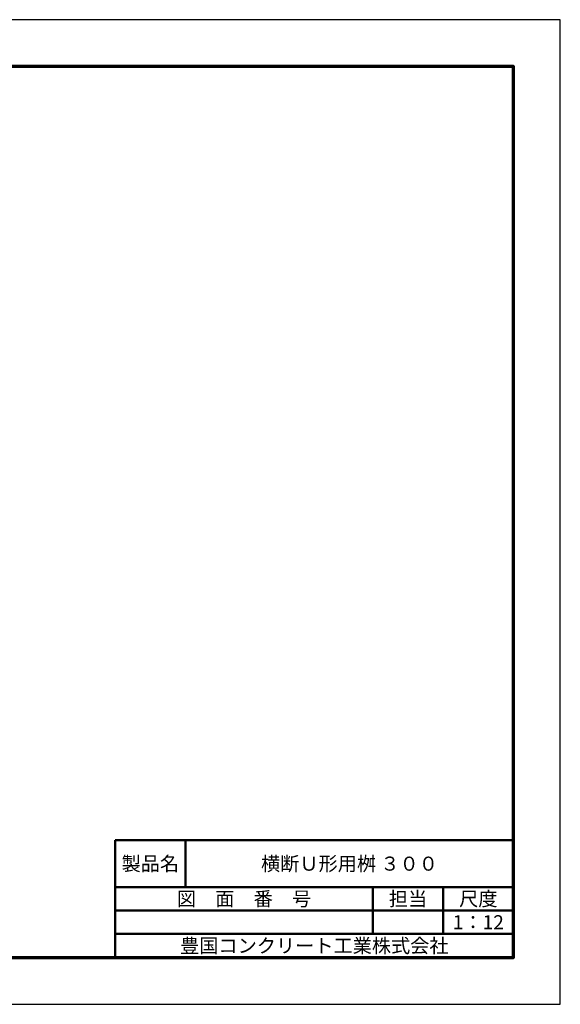
# Model space of a CAD drawing. Units: millimetres. Extents: x 0 to 3564, y 0 to 2520.
# Drawn here: x 2179 to 3564, y 0 to 2520 of the extents above; entities that cross this region are included whole.
import ezdxf
from ezdxf.enums import TextEntityAlignment as Align

# ---------------------------------------------------------------- set-up
doc = ezdxf.new("R2010")
doc.units = ezdxf.units.MM
doc.layers.add('用紙', color=4, linetype='Continuous')
doc.layers.add('表題', color=5, linetype='Continuous', lineweight=50)
doc.layers.add('輪郭', color=5, linetype='Continuous', lineweight=70)
doc.styles.add('文字', font='txt')

msp = doc.modelspace()

# ---------------------------------------------------------------- linework, layer by layer
at = {"layer": '用紙'}
msp.add_lwpolyline([(0, 0), (3564, 0), (3564, 2520), (0, 2520)], close=True, dxfattribs=at)
at = {"layer": '表題'}
for p, q in [((3444, 420), (2424, 420)), ((2424, 420), (2424, 120)), ((2604, 420), (2604, 300)), ((3444, 120), (3444, 420)), ((3444, 300), (2424, 300)), ((3084, 180), (3084, 300)), ((3264, 180), (3264, 300)), ((3444, 240), (2424, 240)), ((3444, 180), (2424, 180)), ((2424, 120), (3444, 120))]:
    msp.add_line(p, q, dxfattribs=at)
at = {"layer": '輪郭'}
msp.add_lwpolyline([(120, 120), (3444, 120), (3444, 2400), (120, 2400)], close=True, dxfattribs=at)

# ---------------------------------------------------------------- texts
at = {"layer": '表題', "style": '文字'}
for s, p in [('製品名', (2514, 360)), ('横断Ｕ形用桝 ３００', (3024, 360)), ('図\u3000面\u3000番\u3000号', (2754, 270)), ('担当', (3174, 270)), ('尺度', (3354, 270)), ('1：12', (3354, 210)), ('豊国コンクリート工業株式会社', (2934, 150))]:
    msp.add_text(s, height=36, dxfattribs=at).set_placement(p, align=Align.MIDDLE_CENTER)

doc.saveas('drawing.dxf')
